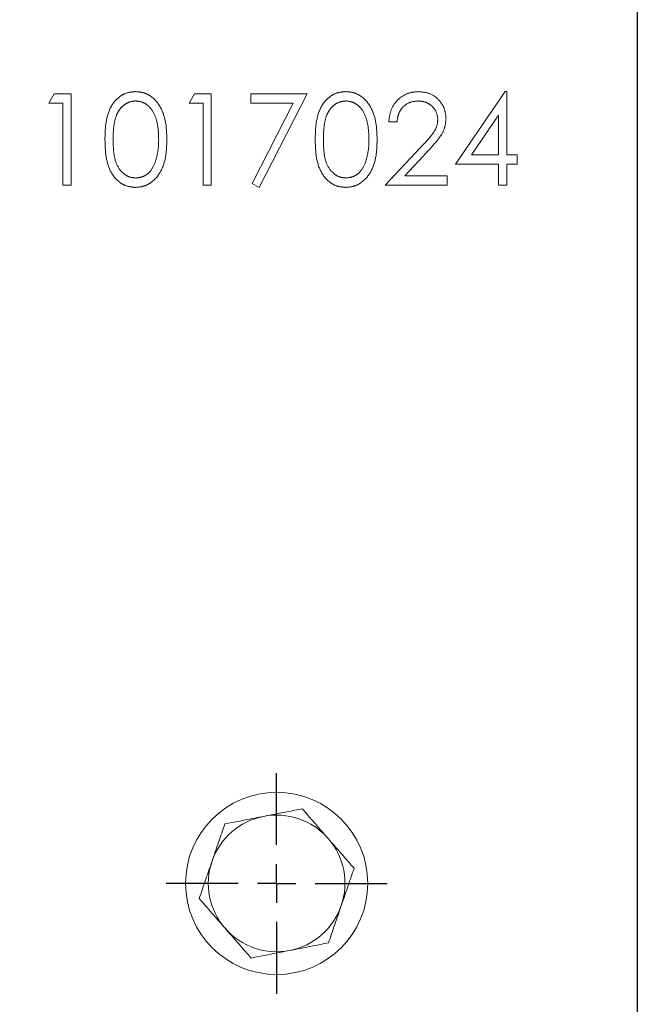
# Model space of a CAD drawing. Units: millimetres. Extents: x 11 to 1180, y 5 to 832.
# Drawn here: x 516 to 536, y 699 to 732 of the extents above; entities that cross this region are included whole.
import ezdxf

# ---------------------------------------------------------------- set-up
doc = ezdxf.new("R2010")
doc.units = ezdxf.units.MM
doc.linetypes.add('PHANTOM', pattern=[12.7, 6.35, -1.27, 1.27, -1.27, 1.27, -1.27])
doc.layers.add('SLD-0', color=7, linetype='Continuous')
doc.dimstyles.new('SLDDIMSTYLE0', dxfattribs={"dimtxt": 0, "dimasz": 3, "dimexe": 0, "dimexo": 0.0625, "dimgap": 0, "dimtad": 0, "dimtih": 1, "dimtoh": 1, "dimdec": 0, "dimrnd": 1e-09, "dimzin": 0, "dimdsep": 46, "dimtxsty": 'Standard', "dimsah": 1, "dimcen": 0.09, "dimadec": 0, "dimazin": 0, "dimtfac": 3, "dimtdec": 0, "dimtofl": 0, "dimtmove": 0, "dimatfit": 3, "dimfxl": 0, "dimfrac": 2, "dimtolj": 1, "dimtzin": 0, "dimarcsym": 0})

# ---------------------------------------------------------------- blocks, each defined once
blk = doc.blocks.new('SW_CENTERMARKSYMBOL_72')
at = {"layer": 'SLD-0', "color": 0}
for p, q in [((0, 1.27), (0, 3.635)), ((0, 0), (0, 0.635)), ((-1.27, 0), (-3.635, 0)), ((0, 0), (-0.635, 0)), ((0, 0), (0, -0.635)), ((0, 0), (0.635, 0)), ((1.27, 0), (3.635, 0)), ((0, -1.27), (0, -3.635))]:
    blk.add_line(p, q, dxfattribs=at)

msp = doc.modelspace()

# ---------------------------------------------------------------- linework, layer by layer
at = {"color": 8, "linetype": 'PHANTOM', "lineweight": 0}
for p, q in [((516.993923, 729.153802), (517.170005, 729.461488)), ((517.170005, 729.461488), (517.724693, 729.461488)), ((517.724693, 729.461488), (517.724693, 726.46149)), ((521.609308, 729.153802), (521.78539, 729.461488)), ((521.78539, 729.461488), (522.340077, 729.461488)), ((522.340077, 729.461488), (522.340077, 726.46149)), ((523.647769, 729.461488), (525.493924, 729.461488)), ((523.647769, 729.153802), (523.647769, 729.461488)), ((525.493924, 729.461488), (523.917, 726.38457)), ((530.378539, 727.153797), (532.016159, 729.538415)), ((532.016159, 729.538415), (532.070846, 729.538415)), ((532.070846, 729.538415), (532.070846, 727.461492)), ((517.455462, 729.153802), (516.993923, 729.153802)), ((517.455462, 726.46149), (517.455462, 729.153802)), ((522.070847, 729.153802), (521.609308, 729.153802)), ((522.070847, 726.46149), (522.070847, 729.153802)), ((525.038394, 729.153802), (523.647769, 729.153802)), ((523.684428, 726.512571), (525.038394, 729.153802)), ((531.801615, 728.764375), (530.907385, 727.461492)), ((531.801615, 727.461492), (531.801615, 728.764375)), ((528.455461, 728.538413), (528.186231, 728.538413)), ((528.070847, 726.46149), (529.234308, 727.703077)), ((529.463875, 727.570263), (528.713274, 726.769184)), ((530.907385, 727.461492), (531.801615, 727.461492)), ((532.070846, 727.461492), (532.417, 727.461492)), ((532.417, 727.461492), (532.417, 727.153797)), ((531.801615, 727.153797), (530.378539, 727.153797)), ((531.801615, 726.46149), (531.801615, 727.153797)), ((532.070846, 727.153797), (532.070846, 726.46149)), ((532.417, 727.153797), (532.070846, 727.153797)), ((528.713274, 726.769184), (530.109308, 726.769184)), ((530.109308, 726.769184), (530.109308, 726.46149)), ((517.724693, 726.46149), (517.455462, 726.46149)), ((522.340077, 726.46149), (522.070847, 726.46149)), ((523.917, 726.38457), (523.684428, 726.512571)), ((530.109308, 726.46149), (528.070847, 726.46149)), ((532.070846, 726.46149), (531.801615, 726.46149))]:
    msp.add_line(p, q, dxfattribs=at)
at = {"color": 7, "linetype": 'Continuous', "lineweight": 15}
msp.add_circle((524.493923, 703.46149), 3, dxfattribs=at)
for start, end in [(101.0526197, 161.0526197), (41.0526197, 101.0526197), (341.0526197, 41.0526197), (161.0526197, 221.0526197), (281.0526197, 341.0526197), (221.0526197, 281.0526197)]:
    msp.add_arc((524.493923, 703.46149), 2.25, start, end, dxfattribs=at)
at = {"color": 8, "linetype": 'PHANTOM', "lineweight": 0}
for points, knots in [([(518.840076, 727.960286), (518.844045, 728.135386), (518.851968, 728.484965), (518.959478, 728.917394), (519.145666, 729.217243), (519.34057, 729.396557), (519.580003, 729.516997), (519.755394, 729.531276), (519.843081, 729.538415)], [0, 0, 0, 0, 0.250526723, 0.500164713, 0.625273725, 0.750198534, 0.875111677, 1, 1, 1, 1]), ([(519.843081, 729.538415), (519.931362, 729.531363), (520.107921, 729.517258), (520.430207, 729.360379), (520.71735, 729.004413), (520.863626, 728.489421), (520.873562, 728.13686), (520.878539, 727.960286)], [0, 0, 0, 0, 0.12516932, 0.250336048, 0.498865147, 0.749014005, 1, 1, 1, 1]), ([(525.763154, 727.960286), (525.767123, 728.135386), (525.775045, 728.484965), (525.882554, 728.917395), (526.068743, 729.217243), (526.263646, 729.396557), (526.50308, 729.516997), (526.678472, 729.531276), (526.766159, 729.538415)], [0, 0, 0, 0, 0.250526643, 0.500164432, 0.625273404, 0.750198174, 0.875111277, 1, 1, 1, 1]), ([(526.766159, 729.538415), (526.854439, 729.531363), (527.030998, 729.517258), (527.353284, 729.360379), (527.640425, 729.004413), (527.786703, 728.489421), (527.796639, 728.13686), (527.801615, 727.960286)], [0, 0, 0, 0, 0.125169389, 0.250335787, 0.498864736, 0.749013866, 1, 1, 1, 1]), ([(528.186231, 728.538413), (528.203712, 728.684252), (528.23864, 728.975646), (528.494603, 729.308897), (528.82028, 729.508978), (529.049793, 729.5286), (529.164597, 729.538415)], [0, 0, 0, 0, 0.2800296539, 0.5595161046, 0.7796668898, 1, 1, 1, 1]), ([(529.164597, 729.538415), (529.298364, 729.525929), (529.565633, 729.500982), (529.86262, 729.25667), (530.042505, 728.960249), (530.061399, 728.751151), (530.070846, 728.646588)], [0, 0, 0, 0, 0.279890575, 0.559226024, 0.779584896, 1, 1, 1, 1]), ([(519.852096, 729.230721), (519.783331, 729.223854), (519.645721, 729.210112), (519.46329, 729.10468), (519.31776, 728.95694), (519.184903, 728.714008), (519.117569, 728.372498), (519.112065, 728.098638), (519.109309, 727.961493)], [0, 0, 0, 0, 0.124873999, 0.249890288, 0.374727906, 0.499790543, 0.749501452, 1, 1, 1, 1]), ([(520.609308, 727.961493), (520.605232, 728.098774), (520.597088, 728.373044), (520.500484, 728.7759), (520.300928, 729.069512), (520.058073, 729.209064), (519.920723, 729.223506), (519.852096, 729.230721)], [0, 0, 0, 0, 0.25092117, 0.501308096, 0.749641148, 0.874909014, 1, 1, 1, 1]), ([(526.775173, 729.230721), (526.706407, 729.223854), (526.568797, 729.210112), (526.386367, 729.104679), (526.240836, 728.956941), (526.107981, 728.714007), (526.040646, 728.372498), (526.035141, 728.098638), (526.032385, 727.961493)], [0, 0, 0, 0, 0.1248745772, 0.2498898908, 0.3747279259, 0.4997903053, 0.7495013842, 1, 1, 1, 1]), ([(527.532385, 727.961493), (527.528308, 728.098774), (527.520163, 728.373043), (527.423563, 728.775901), (527.224004, 729.069511), (526.98115, 729.209065), (526.8438, 729.223506), (526.775173, 729.230721)], [0, 0, 0, 0, 0.250921211, 0.501307847, 0.749641578, 0.874908452, 1, 1, 1, 1]), ([(529.150774, 729.230721), (529.048298, 729.220255), (528.843549, 729.199344), (528.612037, 729.012277), (528.487354, 728.777469), (528.4661, 728.618158), (528.455461, 728.538413)], [0, 0, 0, 0, 0.279699743, 0.558845275, 0.779177682, 1, 1, 1, 1]), ([(529.801616, 728.622545), (529.789004, 728.715291), (529.763747, 728.901025), (529.580624, 729.097387), (529.3697, 729.214051), (529.22378, 729.225162), (529.150774, 729.230721)], [0, 0, 0, 0, 0.279127187, 0.558980467, 0.77935073, 1, 1, 1, 1]), ([(530.070846, 728.646588), (530.05866, 728.527602), (530.034262, 728.289386), (529.79437, 727.92964), (529.589308, 727.706657), (529.463875, 727.570263)], [0, 0, 0, 0, 0.279290507, 0.559155891, 1, 1, 1, 1]), ([(529.234308, 727.703077), (529.378244, 727.851242), (529.578606, 728.057491), (529.777406, 728.37755), (529.79355, 728.540924), (529.801616, 728.622545)], [0, 0, 0, 0, 0.560721477, 0.780536853, 1, 1, 1, 1]), ([(519.843081, 726.38457), (519.755532, 726.391679), (519.580444, 726.405897), (519.261755, 726.563321), (518.980727, 726.921093), (518.853276, 727.436082), (518.844481, 727.785345), (518.840076, 727.960286)], [0, 0, 0, 0, 0.1251813438, 0.2503504063, 0.4987781542, 0.7489459989, 1, 1, 1, 1]), ([(519.109309, 727.961493), (519.112051, 727.824345), (519.117526, 727.550489), (519.195574, 727.142138), (519.403068, 726.851899), (519.646161, 726.714363), (519.783474, 726.699623), (519.852096, 726.692256)], [0, 0, 0, 0, 0.251087202, 0.501369988, 0.749627639, 0.874876419, 1, 1, 1, 1]), ([(520.878539, 727.960286), (520.873674, 727.783919), (520.863961, 727.431794), (520.718092, 726.916868), (520.429142, 726.563337), (520.107715, 726.40595), (519.931292, 726.391697), (519.843081, 726.38457)], [0, 0, 0, 0, 0.251000226, 0.501136583, 0.749611255, 0.874806341, 1, 1, 1, 1]), ([(520.495726, 727.207285), (520.533941, 727.345578), (520.602233, 727.592708), (520.607145, 727.848736), (520.609308, 727.961493)], [0, 0, 0, 0, 0.559594342, 1, 1, 1, 1]), ([(526.766159, 726.38457), (526.67861, 726.391679), (526.503521, 726.405897), (526.184831, 726.56332), (525.903806, 726.921094), (525.776352, 727.436082), (525.767558, 727.785345), (525.763154, 727.960286)], [0, 0, 0, 0, 0.125181303, 0.250351128, 0.498778224, 0.748946109, 1, 1, 1, 1]), ([(526.032385, 727.961493), (526.035128, 727.824345), (526.040605, 727.550489), (526.11865, 727.142138), (526.326145, 726.851899), (526.569238, 726.714364), (526.706551, 726.699623), (526.775173, 726.692256)], [0, 0, 0, 0, 0.2510873304, 0.5013700585, 0.7496281243, 0.8748769415, 1, 1, 1, 1]), ([(527.801615, 727.960286), (527.796751, 727.783919), (527.787039, 727.431794), (527.641169, 726.916868), (527.352218, 726.563337), (527.030792, 726.405951), (526.854369, 726.391697), (526.766159, 726.38457)], [0, 0, 0, 0, 0.25100025, 0.501136661, 0.749611677, 0.874807189, 1, 1, 1, 1]), ([(527.418803, 727.207285), (527.457018, 727.345578), (527.525309, 727.592709), (527.530221, 727.848736), (527.532385, 727.961493)], [0, 0, 0, 0, 0.559594223, 1, 1, 1, 1]), ([(519.852096, 726.692256), (519.934035, 726.702543), (520.097989, 726.723127), (520.351235, 726.894358), (520.440967, 727.088693), (520.495726, 727.207285)], [0, 0, 0, 0, 0.280256772, 0.560781573, 1, 1, 1, 1]), ([(526.775173, 726.692256), (526.857111, 726.702543), (527.021066, 726.723127), (527.274311, 726.894359), (527.364044, 727.088693), (527.418803, 727.207285)], [0, 0, 0, 0, 0.280256712, 0.560780568, 1, 1, 1, 1])]:
    msp.add_open_spline(points, degree=3, knots=knots, dxfattribs=at)
at = {"color": 7, "linetype": 'Continuous', "lineweight": 15}
for points, knots in [([(524.062575, 705.669758), (523.96752, 705.65119), (523.536166, 705.566933), (523.115555, 705.484773), (522.787632, 705.420718)], [0, 0, 0, 0, 0.220363725, 1, 1, 1, 1]), ([(525.337518, 705.918797), (525.256033, 705.90288), (524.84104, 705.821814), (524.409434, 705.737509), (524.062575, 705.669758)], [0, 0, 0, 0, 0.196353219, 1, 1, 1, 1]), ([(526.190664, 704.939184), (526.170441, 704.962403), (526.017295, 705.138241), (525.728562, 705.469789), (525.46866, 705.768217), (525.337518, 705.918797)], [0, 0, 0, 0, 0.070088323, 0.530784411, 1, 1, 1, 1]), ([(522.787632, 705.420718), (522.71913, 705.22118), (522.58087, 704.818444), (522.437946, 704.402119), (522.365835, 704.192065)], [0, 0, 0, 0, 0.495457397, 1, 1, 1, 1]), ([(527.043809, 703.95957), (526.905255, 704.118664), (526.625605, 704.439768), (526.336519, 704.771706), (526.190664, 704.939184)], [0, 0, 0, 0, 0.49545805, 1, 1, 1, 1]), ([(522.365835, 704.192065), (522.355837, 704.162942), (522.280123, 703.942396), (522.13737, 703.526568), (522.008874, 703.152274), (521.944038, 702.963413)], [0, 0, 0, 0, 0.0700907305, 0.5307857231, 1, 1, 1, 1]), ([(526.622012, 702.730917), (526.63201, 702.760039), (526.707724, 702.980584), (526.850477, 703.396412), (526.978973, 703.770707), (527.043809, 703.95957)], [0, 0, 0, 0, 0.070087833, 0.530782861, 1, 1, 1, 1]), ([(521.944038, 702.963413), (522.082592, 702.804319), (522.362242, 702.483215), (522.651327, 702.151276), (522.797183, 701.983799)], [0, 0, 0, 0, 0.49545805, 1, 1, 1, 1]), ([(526.200214, 701.502264), (526.268716, 701.701803), (526.406976, 702.104539), (526.549901, 702.520863), (526.622012, 702.730917)], [0, 0, 0, 0, 0.495457284, 1, 1, 1, 1]), ([(522.797183, 701.983799), (522.817406, 701.960579), (522.970546, 701.784736), (523.259288, 701.453195), (523.519188, 701.154767), (523.650329, 701.004186)], [0, 0, 0, 0, 0.070090454, 0.530784415, 1, 1, 1, 1]), ([(524.925272, 701.253225), (525.272131, 701.320976), (525.703737, 701.405281), (526.11873, 701.486347), (526.200214, 701.502264)], [0, 0, 0, 0, 0.80364732, 1, 1, 1, 1]), ([(523.650329, 701.004186), (523.978252, 701.06824), (524.398863, 701.1504), (524.830217, 701.234658), (524.925272, 701.253225)], [0, 0, 0, 0, 0.779636275, 1, 1, 1, 1])]:
    msp.add_open_spline(points, degree=3, knots=knots, dxfattribs=at)
at = {"layer": 'SLD-0'}
msp.add_line((536.368923, 828.513112), (536.368923, 604.34717), dxfattribs=at)

# ---------------------------------------------------------------- block references
msp.add_blockref('SW_CENTERMARKSYMBOL_72', (524.493923, 703.46149), dxfattribs=at)

# ---------------------------------------------------------------- leaders
for points in [[(520.555965, 691.761519), (498.812721, 725.020239), (495.812721, 725.020239)], [(519.048673, 676.774461), (498.812721, 725.020239), (495.812721, 725.020239)]]:
    msp.add_leader(points, dimstyle='SLDDIMSTYLE0', dxfattribs=at)

doc.saveas('drawing.dxf')
